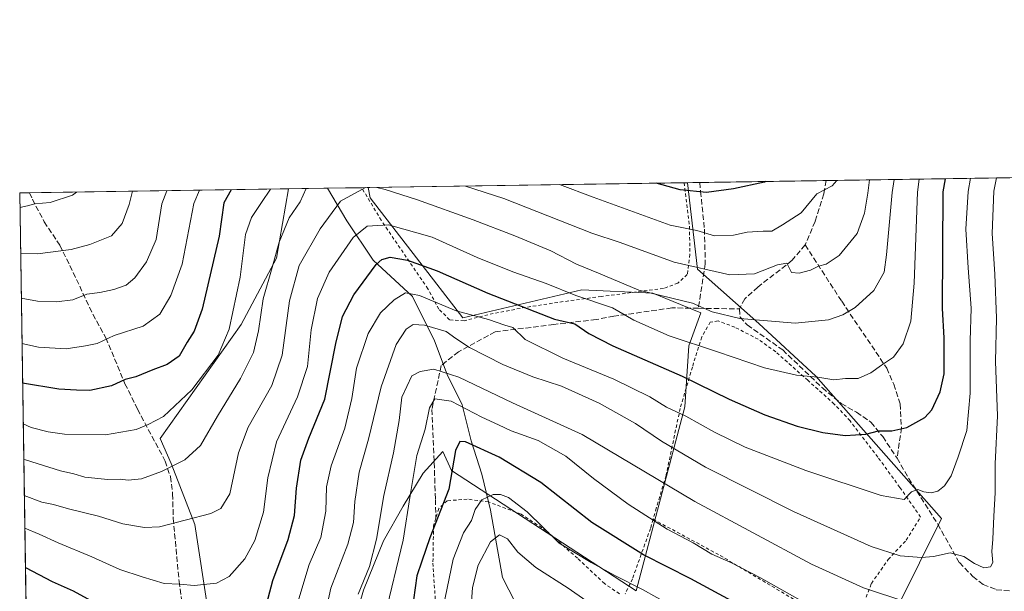
# Model space of a CAD drawing. Units: metres. Extents: x 603232 to 606653, y 4782425 to 4784790.
# Drawn here: x 603232 to 603528, y 4784618 to 4784790 of the extents above; entities that cross this region are included whole.
import ezdxf

# ---------------------------------------------------------------- set-up
doc = ezdxf.new("R2010")
doc.units = ezdxf.units.M
doc.header["$MEASUREMENT"] = 0
doc.linetypes.add('DGN Style 2', pattern=[1.6480167562047852, 0.988810053722871, -0.6592067024819142])
doc.linetypes.add('DGN Style 3', pattern=[2.307223458686699, 1.648016756204785, -0.6592067024819142])
for name, color, linetype, lineweight in [('Alambrada', 7, 'DGN Style 2', 0), ('Arbolado forestal CxS', 92, 'Continuous', 0), ('Comarca CxS', 21, 'Continuous', 0), ('Comunidad Autónoma CxS', 142, 'Continuous', 0), ('Corriente natural lineal', 142, 'Continuous', 13), ('Curva de nivel maestra', 30, 'Continuous', 30), ('Curva de nivel normal', 30, 'Continuous', 0), ('Municipio CxS', 4, 'Continuous', 0), ('Pastizal CxS', 92, 'Continuous', 0), ('Prado CxS', 92, 'Continuous', 0), ('Provincia CxS', 1, 'Continuous', 0), ('Senda', 7, 'DGN Style 3', 0)]:
    doc.layers.add(name, color=color, linetype=linetype, lineweight=lineweight)

# ---------------------------------------------------------------- blocks, each defined once
blk = doc.blocks.new('*U12')
at = {"layer": 'Prado CxS', "color": 92, "linetype": 'Continuous', "lineweight": 0}
blk.add_polyline3d([(603327.4927000003, 4784591.085100001, 263.6211999999941), (603335.4499000004, 4784618.4441, 259.9603999999963), (603341.4187000003, 4784633.3673, 260.3148999999976), (603347.3866999998, 4784643.813300001, 257.6131000000024), (603353.3554999996, 4784653.7619, 255.2014000000054), (603359.3245999999, 4784660.2283, 253.3087999999989), (603361.9104000004, 4784654.482100001, 251.6747999999934), (603417.4807000002, 4784618.280900001, 244.4456999999966), (603432.1079000002, 4784673.673699999, 271.452099999995), (603433.3491000002, 4784692.085100001, 280.1587), (603436.9225000005, 4784702.013300001, 284.7970999999961), (603422.4965000004, 4784707.9823, 286.0580000000046), (603401.1064999999, 4784708.9771, 281.7329000000027), (603365.2912999997, 4784700.5207, 269.722299999994), (603337.4637000002, 4784736.668299999, 284.4746000000014), (603336.7810000004, 4784739.7367, 285.8782000000065), (603432.9606, 4784741.2203, 301.7456999999995), (603435.8865, 4784715.121300001, 290.4312999999966), (603454.4099000003, 4784698.843900001, 285.1760999999969), (603471.5734999999, 4784682.9123, 280.6407999999938), (603509.3174999999, 4784640.0647, 268.6110999999946), (603489.4293000001, 4784599.7667, 252.5402999999933)], dxfattribs=at)

msp = doc.modelspace()

# ---------------------------------------------------------------- linework, layer by layer
at = {"layer": 'Alambrada', "color": 7, "linetype": 'DGN Style 2', "lineweight": 0}
for points in [[(603431.9385000002, 4784741.204500001, 307.6183000000019), (603433.5000999998, 4784728.0701, 296.0050999999949), (603433.6700999998, 4784719.630100001, 293.2869000000064), (603432.8501000004, 4784713.5701, 289.9535999999935), (603430.0601000005, 4784710.960100001, 290.3056999999972), (603425.6700999998, 4784709.350099999, 290.7880000000005), (603406.9801000003, 4784706.970100001, 282.6533000000054), (603395.5301000001, 4784705.380100001, 282.9630999999936), (603384.1700999998, 4784703.6601, 282.7934999999998), (603374.4600999998, 4784701.8201, 282.094299999997), (603365.6700999998, 4784699.590100001, 281.7145000000019), (603361.3300999999, 4784699.920100001, 279.2743000000046), (603358.1101000002, 4784703.110099999, 275.6140000000014), (603354.7901, 4784709.2501, 277.8692000000011), (603340.7401000002, 4784729.9101, 290.4394000000029), (603334.8901000004, 4784739.700099999, 292.6208000000042), (603334.8869000003, 4784739.7075, 292.6168999999936)], [(603482.5701000001, 4784607.050100001, 266.8027000000002), (603484.8400999998, 4784611.7401, 265.0026999999973), (603488.2600999996, 4784620.4801, 268.8987000000052), (603493.3000999996, 4784627.710100001, 272.0629999999946), (603498.7301000003, 4784633.5101, 279.6330000000016), (603503.0701000001, 4784640.5001, 280.790599999993), (603496.8201000001, 4784649.440099999, 272.2358999999997), (603490.1901000004, 4784658.540100001, 273.598800000007), (603481.8601000002, 4784669.450099999, 276.6154999999999), (603477.1001000004, 4784674.5001, 278.094299999997), (603469.1201, 4784681.6801, 280.8561000000045), (603459.4700999996, 4784690.2601, 284.3752999999998), (603454.2001, 4784694.030099999, 294.2388999999966), (603447.1901000004, 4784697.670100001, 298.1894000000029), (603442.1401000004, 4784699.600099999, 293.8693000000058), (603439.7801000001, 4784699.2301, 292.4863999999943), (603437.2301000003, 4784694.770099999, 292.0705000000016), (603434.3901000004, 4784685.6801, 291.7943999999989), (603430.7100999998, 4784673.220100001, 284.9725000000035), (603426.4600999998, 4784652.960100001, 278.3659999999945), (603423.5401, 4784643.190099999, 273.2363999999943), (603422.5701000001, 4784639.8301, 273.4354000000022)], [(603412.4401000004, 4784617.380100001, 265.2011999999959), (603407.9401000004, 4784620.4301, 265.0166000000027), (603399.8300999999, 4784628.0801, 268.0102999999945), (603390.4401000004, 4784636.380100001, 270.692200000005), (603382.8400999998, 4784641.380100001, 270.2881999999955), (603373.0500999996, 4784645.040100001, 266.4878000000026), (603366.6501000002, 4784645.9001, 264.7035999999935), (603360.6401000004, 4784645.390100001, 263.3162000000011), (603358.0601000005, 4784643.0701, 262.6777000000002), (603357.1901000004, 4784640.120100001, 262.0325000000012), (603356.5100999996, 4784637.880100001, 261.5586000000039), (603356.3201000001, 4784626.630100001, 258.5019000000029), (603357.6801000005, 4784605.2501, 254.328800000003)], [(603422.5701000001, 4784639.8301, 273.4354000000022), (603421.7801000001, 4784637.040100001, 272.7136000000028), (603416.3501000004, 4784621.9101, 268.9888999999966), (603414.1901000004, 4784617.390100001, 264.2574000000022)], [(603422.5701000001, 4784639.8301, 273.4354000000022), (603442.7600999996, 4784628.920100001, 263.732799999998), (603468.8901000004, 4784613.350099999, 254.8960999999981), (603482.5701000001, 4784607.050100001, 266.8027000000002)]]:
    msp.add_polyline3d(points, dxfattribs=at)
at = {"layer": 'Arbolado forestal CxS', "color": 92, "linetype": 'Continuous', "lineweight": 0, "extrusion": (-0.02518582513364466, -0.0003882010287016383, 0.9996827114201279), "elevation": -16753.74852728674, "flags": 128}
msp.add_lwpolyline([(-4774873.060935851, 676894.7761399614), (-4774873.060935852, 676898.4563445944)], dxfattribs=at)
at = {"layer": 'Arbolado forestal CxS', "color": 92, "linetype": 'Continuous', "lineweight": 0, "extrusion": (0.1294012381675388, 0.001996116070163971, 0.9915903060646278), "elevation": 87935.64724123296, "flags": 128}
msp.add_lwpolyline([(4774864.723794894, -671430.6723301242), (4774864.723794895, -671469.0004791558)], dxfattribs=at)
at = {"layer": 'Arbolado forestal CxS', "color": 92, "linetype": 'Continuous', "lineweight": 0, "extrusion": (0.5210641957898732, 0.008037605599499986, 0.8534796428515911), "elevation": 353160.2755861857, "flags": 128}
msp.add_lwpolyline([(4774865.009951814, -577822.103840681), (4774865.009951815, -577891.3398551727)], dxfattribs=at)
at = {"layer": 'Arbolado forestal CxS', "color": 92, "linetype": 'Continuous', "lineweight": 0, "extrusion": (0.4474106034369014, 0.006902082323737655, 0.8943020257115737), "elevation": 303216.6561494324, "flags": 128}
msp.add_lwpolyline([(4774864.086689695, -605351.1021200119), (4774864.086689695, -605364.2160288789)], dxfattribs=at)
at = {"layer": 'Arbolado forestal CxS', "color": 92, "linetype": 'Continuous', "lineweight": 0, "extrusion": (0.2453058995783117, 0.003783595561407295, 0.9694383425657885), "elevation": 166382.4573296864, "flags": 128}
msp.add_lwpolyline([(4774865.941479675, -656281.4485905224), (4774865.941479675, -656292.0500097435)], dxfattribs=at)
at = {"layer": 'Arbolado forestal CxS', "color": 92, "linetype": 'Continuous', "lineweight": 0, "extrusion": (0.1023338193496269, 0.00157760815317732, 0.9947488630653634), "elevation": 69574.57858771409, "flags": 128}
msp.add_lwpolyline([(4774871.150818738, -673433.0012769934), (4774871.150818738, -673434.9056019292)], dxfattribs=at)
at = {"layer": 'Arbolado forestal CxS', "color": 92, "linetype": 'Continuous', "lineweight": 0}
for points in [[(603545.8278999999, 4784567.7161, 241.3708999999944), (603489.4293000001, 4784599.7667, 252.5402999999933), (603509.3174999999, 4784640.0647, 268.6110999999946), (603471.5734999999, 4784682.9123, 280.6407999999938), (603454.4099000003, 4784698.843900001, 285.1760999999969), (603435.8865, 4784715.121300001, 290.4312999999966), (603432.9606, 4784741.2203, 301.7456999999995), (603691.7482000003, 4784745.212099999, 189.5803000000014)], [(603288.8148999996, 4784611.469900001, 278.1153000000049), (603284.6803000001, 4784638.235500001, 285.1925999999949), (603277.5434999998, 4784656.589299999, 291.2464000000036), (603274.2735000001, 4784664.158700001, 294.287599999996), (603298.5647999998, 4784698.484400001, 294.5862999999954), (603309.2736000001, 4784718.505000001, 291.4309999999969), (603312.8844, 4784739.368100001, 294.5420000000013), (603336.7810000004, 4784739.7367, 285.8782000000065), (603337.4637000002, 4784736.668299999, 284.4746000000014), (603365.2912999997, 4784700.5207, 269.722299999994), (603401.1064999999, 4784708.9771, 281.7329000000027), (603422.4965000004, 4784707.9823, 286.0580000000046), (603436.9225000005, 4784702.013300001, 284.7970999999961), (603433.3491000002, 4784692.085100001, 280.1587), (603432.1079000002, 4784673.673699999, 271.452099999995), (603417.4807000002, 4784618.280900001, 244.4456999999966), (603361.9104000004, 4784654.482100001, 251.6747999999934), (603359.3245999999, 4784660.2283, 253.3087999999989), (603353.3554999996, 4784653.7619, 255.2014000000054), (603347.3866999998, 4784643.813300001, 257.6131000000024), (603341.4187000003, 4784633.3673, 260.3148999999976), (603335.4499000004, 4784618.4441, 259.9603999999963), (603327.4927000003, 4784591.085100001, 263.6211999999941)], [(603312.8844, 4784739.3682, 294.5420000000013), (603309.2736000001, 4784718.505000001, 291.4309999999969), (603298.5647999998, 4784698.484400001, 294.5862999999954), (603274.2735000001, 4784664.158700001, 294.287599999996), (603277.5434999998, 4784656.589299999, 291.2464000000036), (603284.6803000001, 4784638.235500001, 285.1925999999949), (603288.8148999996, 4784611.469900001, 278.1153000000049), (603286.7781999996, 4784577.315300001, 266.6515000000072), (603282.7002999998, 4784553.357100001, 256.8628000000026), (603282.3642999995, 4784552.6655, 256.4205999999977)], [(603327.4927000003, 4784591.085100001, 263.6211999999941), (603335.4499000004, 4784618.4441, 259.9603999999963), (603341.4187000003, 4784633.3673, 260.3148999999976), (603347.3866999998, 4784643.813300001, 257.6131000000024), (603353.3554999996, 4784653.7619, 255.2014000000054), (603359.3245999999, 4784660.2283, 253.3087999999989), (603361.9104000004, 4784654.482100001, 251.6747999999934), (603417.4807000002, 4784618.280900001, 244.4456999999966), (603432.1079000002, 4784673.673699999, 271.452099999995), (603433.3491000002, 4784692.085100001, 280.1587), (603436.9225000005, 4784702.013300001, 284.7970999999961), (603422.4965000004, 4784707.9823, 286.0580000000046), (603401.1064999999, 4784708.9771, 281.7329000000027), (603365.2912999997, 4784700.5207, 269.722299999994), (603337.4637000002, 4784736.668299999, 284.4746000000014), (603336.7810000004, 4784739.7368, 285.8782000000065)], [(603432.9606, 4784741.2204, 301.7456999999995), (603435.8865, 4784715.121300001, 290.4312999999966), (603454.4099000003, 4784698.843900001, 285.1760999999969), (603471.5734999999, 4784682.9123, 280.6407999999938), (603509.3174999999, 4784640.0647, 268.6110999999946), (603489.4293000001, 4784599.7667, 252.5402999999933), (603545.8278999999, 4784567.7161, 241.3708999999944), (603567.7187000001, 4784569.592900001, 240.7884000000049), (603585.0601000005, 4784581.8355, 240.761599999998), (603596.7896999996, 4784601.726500001, 242.8013000000064), (603601.8897000002, 4784617.537900001, 241.5920000000042), (603602.3986999998, 4784633.859099999, 238.3273999999947), (603595.7675000001, 4784647.631300001, 233.5344999999943), (603579.5796999997, 4784659.553900001, 235.4541999999929), (603575.6492999997, 4784684.250700001, 234.4815999999992), (603583.0122999996, 4784704.7575, 230.9070000000065), (603594.7427000003, 4784716.4889, 227.3361000000005), (603612.0837000003, 4784731.7907, 225.347299999994), (603618.6864999998, 4784738.247500001, 225.5521000000008), (603635.8103, 4784730.8277, 214.0271000000066), (603660.8095000006, 4784723.420499999, 200.4597000000067), (603680.5119000003, 4784714.882900001, 188.5050999999949)]]:
    msp.add_polyline3d(points, dxfattribs=at)
at = {"layer": 'Comarca CxS', "color": 21, "linetype": 'Continuous', "lineweight": 0, "flags": 128}
msp.add_lwpolyline([(605063.3589268695, 4782452.250071552), (603267.2800007953, 4782424.559982141), (603231.9700007939, 4784738.11998212), (604845.1864999996, 4784763.004100001), (604899.9359651944, 4784763.848497658), (605054.9319935564, 4784766.239295403), (606616.7200008208, 4784790.329982118), (606634.1953320337, 4783680.823888927), (606653.160000821, 4782476.759982139)], close=True, dxfattribs=at)
at = {"layer": 'Comunidad Autónoma CxS', "color": 142, "linetype": 'Continuous', "lineweight": 0, "flags": 128}
msp.add_lwpolyline([(605063.3589268695, 4782452.250071552), (603267.2800007953, 4782424.559982141), (603231.9700007939, 4784738.11998212), (604845.1864999996, 4784763.004100001), (604899.9359651944, 4784763.848497658), (605054.9319935564, 4784766.239295403), (606616.7200008208, 4784790.329982118), (606634.1953320337, 4783680.823888927), (606653.160000821, 4782476.759982139)], close=True, dxfattribs=at)
at = {"layer": 'Corriente natural lineal', "color": 142, "linetype": 'Continuous', "lineweight": 13}
msp.add_polyline3d([(603324.6107999999, 4784739.549000001, 288.6738999999943), (603330.3701, 4784729.690099999, 283.8944999999949), (603338.2901, 4784717.9001, 277.1526000000013), (603350.1901000004, 4784706.890100001, 270.8862999999984), (603356.7401000002, 4784693.540100001, 263.6585999999952), (603360.6501000002, 4784683.470100001, 260.2403000000049), (603365.1601, 4784674.3101, 255.5959000000003), (603367.8701, 4784663.450099999, 251.0026000000071), (603371.0100999996, 4784653.370100001, 247.2774999999965), (603373.0601000005, 4784645.040100001, 244.1867999999959), (603373.6700999998, 4784642.550100001, 243.1873000000051), (603377.2100999998, 4784622.2601, 237.0834000000032), (603384.8300999999, 4784607.4101, 232.2010000000009), (603393.0601000005, 4784592.3301, 226.4762000000046), (603402.4200999998, 4784573.100099999, 221.7145000000019), (603409.5900999998, 4784556.780099999, 218.5246999999945), (603416.1401000004, 4784549.170100001, 216.4725999999937), (603425.3601000002, 4784541.3301, 213.9271000000008), (603427.3300999999, 4784540.090100001, 213.2994000000035)], dxfattribs=at)
at = {"layer": 'Curva de nivel maestra', "color": 30, "linetype": 'Continuous', "lineweight": 30, "flags": 128}
for points, elevation in [([(603305.79, 4784612.6501), (603308.1699999999, 4784621.4001), (603312.7300000006, 4784633.770099999), (603314.6799999997, 4784640.970100001), (603315.3099999996, 4784649.170100001), (603316.5800000001, 4784657.5801), (603319.0199999996, 4784664.220100001), (603323.8200000003, 4784675.9801), (603327.1200000001, 4784692.780099999), (603329.1200000001, 4784700.9101), (603332.5, 4784707.440099999), (603339.2800000003, 4784716.5701), (603340.9400000004, 4784718.110099999), (603343.4699999997, 4784718.8101), (603348.6699999999, 4784717.920100001), (603357.5800000001, 4784714.690099999), (603372.8799999999, 4784707.970100001), (603392.8799999999, 4784700.0801), (603399.0199999996, 4784698.670100001), (603403.2400000002, 4784695.800100001), (603410.4500000002, 4784692.050100001), (603431.3499999996, 4784682.9101), (603445.5, 4784675.960100001), (603456.1900000004, 4784671.280099999), (603465.8700000001, 4784667.860099999), (603473.5999999996, 4784665.9301), (603480.3499999996, 4784665.100099999), (603486.54, 4784665.420100001), (603490.4400000004, 4784666.4801), (603494.4400000004, 4784666.4901), (603498.9000000004, 4784667.420100001), (603504.29, 4784670.440099999), (603506.4400000004, 4784672.840100001), (603508.9299999997, 4784678.2601), (603510.1399999997, 4784683.620100001), (603510.1100000005, 4784694.470100001), (603509.6100000005, 4784703.270099999), (603509.8099999996, 4784738.450099999), (603510.5313999997, 4784742.4168)], 275), ([(603456.5033999998, 4784741.5834), (603456.1299999999, 4784741.360099999), (603446.7300000006, 4784739.380100001), (603438.5899999999, 4784738.300100001), (603430.7400000002, 4784739.0801), (603423.5312000001, 4784741.0748)], 300), ([(603295.6211000001, 4784739.1018), (603293.3899999997, 4784735.110099999), (603292.0199999996, 4784725.120100001), (603286.8799999999, 4784703.100099999), (603284.4699999997, 4784696.530099999), (603282.3499999996, 4784693.1501), (603279.9900000002, 4784689.0001), (603276.3200000003, 4784686.4001), (603271.9900000002, 4784684.8101), (603266.9100000003, 4784682.7601), (603263.6699999999, 4784681.890100001), (603259.5700000003, 4784680.020099999), (603253.0700000003, 4784678.640100001), (603249.0300000003, 4784678.6801), (603243.7599999999, 4784678.9901), (603232.8443, 4784680.8376)], 300), ([(603452.2999999998, 4784611.940099999), (603433.9100000003, 4784621.840100001), (603419.6799999997, 4784629.0701), (603404.1799999997, 4784638.860099999), (603388.7999999998, 4784650.860099999), (603376.2699999996, 4784658.5601), (603366.0999999996, 4784663.1601), (603364.4299999997, 4784663.300100001), (603363.1399999997, 4784660.5601), (603361.0999999996, 4784648.850099999), (603355.4299999997, 4784634.210100001), (603352.9500000002, 4784627.2501), (603351.4800000006, 4784622.7401), (603350.4400000004, 4784615.5101)], 250), ([(603233.6924000002, 4784625.269200001), (603241.7400000002, 4784621.0801), (603248.0800000001, 4784618.300100001), (603253.3399999999, 4784615.350099999)], 275)]:
    msp.add_lwpolyline(points, dxfattribs=dict(at, elevation=elevation))
at = {"layer": 'Curva de nivel normal', "color": 30, "linetype": 'Continuous', "lineweight": 0, "flags": 128}
for points, elevation in [([(603233.5109999999, 4784637.1534), (603237.8700000001, 4784635.32), (603243.5499999998, 4784632.680000001), (603253.6600000003, 4784628.480000001), (603262.0599999996, 4784624.730000001), (603268.8399999999, 4784622.49), (603275.4199999999, 4784620.449999999), (603280.1200000001, 4784620.279999999), (603284.4699999997, 4784619.869999999), (603291.1900000004, 4784620.58), (603295, 4784622.630000001), (603299.75, 4784627.92), (603302.7599999999, 4784633.390000001), (603305.29, 4784641.939999999), (603306.6200000001, 4784652.27), (603309.25, 4784663.189999999), (603315.54, 4784676.680000001), (603318.5800000001, 4784685.84), (603319.7100000001, 4784696.859999999), (603321.6200000001, 4784706.310000001), (603325.0599999996, 4784714.25), (603332.3099999996, 4784724.67), (603336.4800000006, 4784728.08), (603342.9800000006, 4784728.49), (603356.1299999999, 4784724.76), (603369.5800000001, 4784718.720000001), (603380.3600000005, 4784714.34), (603390.3499999996, 4784710.83), (603399.29, 4784707.27), (603410.3399999999, 4784703.49), (603416.7999999998, 4784699.789999999), (603427.4100000003, 4784695.08), (603441.9199999999, 4784690.300000001), (603456.04, 4784685.470000001), (603465.7300000006, 4784683.210000001), (603472.1299999999, 4784682.65), (603476.9900000002, 4784681.810000001), (603480.4600000001, 4784682.230000001), (603484.29, 4784682.25), (603488.0800000001, 4784683.9), (603491.2599999999, 4784686.210000001), (603494.8799999999, 4784688.619999999), (603497.8399999999, 4784692.630000001), (603500.1200000001, 4784699.51), (603501.0800000001, 4784710.960000001), (603502.1699999999, 4784738.34), (603502.6535999998, 4784742.295299999)], 280), ([(603315.9400000004, 4784615.890000001), (603319.0599999996, 4784626.199999999), (603322.5800000001, 4784634.300000001), (603324.0599999996, 4784642.279999999), (603324.3399999999, 4784649.57), (603325.7199999997, 4784655.949999999), (603329.7999999998, 4784667.25), (603331.9000000004, 4784676.189999999), (603333.3200000003, 4784685.300000001), (603336.79, 4784695.75), (603340.5499999998, 4784702.050000001), (603344.6200000001, 4784705.970000001), (603348.0599999996, 4784708.01), (603352.2599999999, 4784707.25), (603363.2800000003, 4784702.59), (603373.0599999996, 4784699.970000001), (603377.9500000002, 4784698.34), (603380.3799999999, 4784697.630000001), (603384.04, 4784694.02), (603395.4100000003, 4784688.4), (603410.7999999998, 4784682.029999999), (603421.5800000001, 4784676.74), (603426.6100000005, 4784673.619999999), (603432.4000000004, 4784670.92), (603441.0599999996, 4784666.029999999), (603450.3200000003, 4784661.59), (603468.4800000006, 4784654.480000001), (603491.1500000004, 4784646.960000001), (603498.1500000004, 4784645.76), (603500.29, 4784648.08), (603502.2199999997, 4784648.76), (603504.0199999996, 4784648.050000001), (603506.2199999997, 4784647.789999999), (603508.29, 4784648.27), (603510.29, 4784649.859999999), (603512.25, 4784652.869999999), (603514.3200000003, 4784658.630000001), (603517.0199999996, 4784666.609999999), (603518.0099999999, 4784677.82), (603517.9600000001, 4784693.59), (603518.2400000002, 4784703.42), (603517.3799999999, 4784715.550000001), (603516.7100000001, 4784727.230000001), (603517.4199999999, 4784738.57), (603518.1248000005, 4784742.5339)], 270), ([(603525.9178999999, 4784742.654100001), (603525.0999999996, 4784738.689999999), (603524.5999999996, 4784725.880000001), (603525.4000000004, 4784713.619999999), (603525.9100000003, 4784700.41), (603525.6399999997, 4784687.32), (603526.1699999999, 4784671), (603525.5, 4784656.51), (603525.4699999997, 4784647.810000001), (603525.0599999996, 4784640.74), (603524.8399999999, 4784633.869999999), (603524.4699999997, 4784630.08), (603524.8099999996, 4784626.82), (603524.0899999999, 4784625.460000001), (603522.1200000001, 4784625.210000001), (603519.29, 4784626.460000001), (603516.1200000001, 4784628.58), (603511.9600000001, 4784629.730000001), (603506.9600000001, 4784628.59), (603503.29, 4784628.26), (603496.8899999997, 4784628.779999999), (603488.2199999997, 4784631.619999999), (603464.8200000003, 4784642.16), (603438.3399999999, 4784655.560000001), (603425.0899999999, 4784663.32), (603417.2999999998, 4784668.699999999), (603406.2999999998, 4784674.76), (603395, 4784679.939999999), (603386.4000000004, 4784682.76), (603377.3700000001, 4784686.449999999), (603367.3099999996, 4784691.57), (603363.1900000004, 4784694.289999999), (603360.29, 4784696.359999999), (603353.7800000003, 4784698.310000001), (603350.3799999999, 4784698.539999999), (603348.2199999997, 4784697.100000001), (603345.2999999998, 4784692.5), (603340.7400000002, 4784679.74), (603336.8799999999, 4784663.99), (603334.0800000001, 4784654.01), (603332.7800000003, 4784645.189999999), (603332.4500000002, 4784638.869999999), (603330.7000000002, 4784632.350000001), (603325.5499999998, 4784619.039999999), (603323.5499999998, 4784609.779999999)], 265), ([(603339.4221999999, 4784739.7774), (603341.9600000001, 4784739.16), (603351.7000000002, 4784736.01), (603368.3799999999, 4784730.07), (603380.9600000001, 4784725.26), (603391.7699999996, 4784720.67), (603399.5, 4784716.66), (603406.1799999997, 4784713.960000001), (603418.2800000003, 4784708.84), (603434.4299999997, 4784704.880000001), (603440.3600000005, 4784702.359999999), (603448.6200000001, 4784700.279999999), (603465.29, 4784698.880000001), (603475.3899999997, 4784699.92), (603479.6200000001, 4784701.41), (603483.3799999999, 4784703.619999999), (603488.9600000001, 4784708.720000001), (603492.0800000001, 4784714.279999999), (603492.7800000003, 4784719.5), (603494.4900000002, 4784738.220000001), (603495.1424000004, 4784742.179400001)], 285), ([(603487.6736000003, 4784742.064300001), (603487.1500000004, 4784738.100000001), (603486.2300000006, 4784732), (603483.9600000001, 4784725.960000001), (603478.5300000003, 4784719.300000001), (603474.6299999999, 4784716.680000001), (603472.2999999998, 4784716.060000001), (603469.9600000001, 4784714.91), (603466.54, 4784713.949999999), (603464.1699999999, 4784714.180000001), (603462.8499999996, 4784716.949999999), (603460.0499999998, 4784716.5), (603453.1200000001, 4784713.720000001), (603445.6799999997, 4784713.480000001), (603428.9199999999, 4784717.230000001), (603412.6600000003, 4784723.25), (603404.0899999999, 4784726.050000001), (603377.6399999997, 4784736.41), (603366.1314000003, 4784740.189400001)], 290), ([(603394.4146999996, 4784740.625700001), (603404.5499999998, 4784736.83), (603427.6600000003, 4784728.390000001), (603435.7000000002, 4784726.83), (603441.0800000001, 4784725.199999999), (603446.7300000006, 4784725.390000001), (603450.9000000004, 4784726.300000001), (603455.6600000003, 4784726.58), (603458.2999999998, 4784726.640000001), (603461.4600000001, 4784728.539999999), (603467.0999999996, 4784732.100000001), (603471.8700000001, 4784737.869999999), (603476.4400000004, 4784740.310000001), (603477.8131999997, 4784741.9121)], 295), ([(603249.0927999998, 4784738.384099999), (603247.8799999999, 4784737.51), (603241.1699999999, 4784735.300000001), (603236.54, 4784734.890000001), (603234.3200000003, 4784734.199999999), (603232.0373999998, 4784733.702400001)], 320), ([(603265.9450000003, 4784738.644200001), (603264.9600000001, 4784734.67), (603262.7800000003, 4784728.960000001), (603259.5599999996, 4784725.220000001), (603253.0499999998, 4784722.550000001), (603247.4199999999, 4784721.07), (603237.3300000001, 4784719.76), (603232.2467, 4784719.988800001)], 315), ([(603276.2222999996, 4784738.8027), (603274.7800000003, 4784734.83), (603273.0599999996, 4784724.119999999), (603270.1399999997, 4784717.41), (603266.6500000004, 4784712.539999999), (603263.9900000002, 4784710.359999999), (603260.2599999999, 4784709.07), (603256.04, 4784708.140000001), (603252.1699999999, 4784707.67), (603247.9699999997, 4784705.91), (603243, 4784705.32), (603237.3600000005, 4784705.480000001), (603232.4535999997, 4784706.431)], 310), ([(603286.0654999996, 4784738.954500001), (603284.4100000003, 4784734.970000001), (603280.8399999999, 4784716.640000001), (603277.4600000001, 4784707.26), (603274.1600000003, 4784701.59), (603269.1399999997, 4784698.029999999), (603260.3600000005, 4784695.15), (603255.2800000003, 4784692.779999999), (603251.7699999996, 4784692.08), (603246, 4784691.119999999), (603237.6600000003, 4784691.720000001), (603232.6619999995, 4784692.7796)], 305), ([(603233.0318999998, 4784668.542400001), (603235.4699999997, 4784667.51), (603240.5300000003, 4784666.210000001), (603245.5, 4784665.460000001), (603257.79, 4784665.230000001), (603267.0599999996, 4784666.9), (603270.6500000004, 4784668.359999999), (603275.25, 4784670.779999999), (603283.7800000003, 4784678.82), (603291.7199999997, 4784689.289999999), (603295.0300000003, 4784697.060000001), (603298.3200000003, 4784712.730000001), (603299.9199999999, 4784725.619999999), (603301.7100000001, 4784730.730000001), (603304.7100000001, 4784735.289999999), (603307.3903000001, 4784739.283299999)], 295), ([(603318.1676000003, 4784739.4495), (603316.4000000004, 4784735.470000001), (603313.0599999996, 4784730.680000001), (603310.0300000003, 4784723.300000001), (603307.9800000006, 4784715.65), (603305.2699999996, 4784706.220000001), (603303.8200000003, 4784696.640000001), (603302.3099999996, 4784690.039999999), (603298.4299999997, 4784682.26), (603291.4500000002, 4784670.92), (603286.4000000004, 4784662.09), (603281.6500000004, 4784657.689999999), (603274.6500000004, 4784654.199999999), (603268.6500000004, 4784652.02), (603264.6500000004, 4784651.619999999), (603262.2000000002, 4784651.869999999), (603258.5199999996, 4784651.789999999), (603251.5599999996, 4784652.460000001), (603248.25, 4784653.560000001), (603244.2100000001, 4784654.430000001), (603233.7199999997, 4784657.689999999), (603233.1941000001, 4784657.918199999)], 290), ([(603233.3609999996, 4784646.9804), (603238.6299999999, 4784644.939999999), (603242.1500000004, 4784644.310000001), (603246.6699999999, 4784643), (603255.7000000002, 4784640.710000001), (603263.04, 4784638.460000001), (603269.5099999999, 4784637.359999999), (603273.9900000002, 4784637.539999999), (603289.4800000006, 4784641.58), (603292.4500000002, 4784643.050000001), (603295.25, 4784647.51), (603297.8600000005, 4784659.84), (603300.7300000006, 4784667.560000001), (603307.8200000003, 4784680.109999999), (603311, 4784689.289999999), (603313.1799999997, 4784705.619999999), (603316.0499999998, 4784716.289999999), (603322.4299999997, 4784727.359999999), (603328.5099999999, 4784735.65), (603335.9811000006, 4784739.724300001)], 285), ([(603333.7800000003, 4784617.300000001), (603337.1900000004, 4784625.630000001), (603339.3700000001, 4784633.800000001), (603341.5499999998, 4784646.949999999), (603344.5, 4784659.800000001), (603346.1799999997, 4784669.619999999), (603346.9900000002, 4784676.65), (603349.9299999997, 4784683.039999999), (603352.4800000006, 4784684.359999999), (603356.5499999998, 4784685.039999999), (603364.0999999996, 4784682.640000001), (603380.25, 4784674.939999999), (603401.2699999996, 4784665.359999999), (603435.1399999997, 4784645.15), (603470.1900000004, 4784626.279999999), (603485.8399999999, 4784619.180000001), (603498.8799999999, 4784614.83)], 260), ([(603467.6900000004, 4784614.960000001), (603454.8899999997, 4784622.17), (603445.9400000004, 4784626.779999999), (603440.2100000001, 4784629.310000001), (603434.5800000001, 4784632.689999999), (603426.8399999999, 4784636.84), (603415.04, 4784644.369999999), (603404.6699999999, 4784652.15), (603396.2999999998, 4784658.869999999), (603388.0300000003, 4784663.529999999), (603379.8799999999, 4784666.449999999), (603376.0899999999, 4784668.310000001), (603371.0199999996, 4784670.619999999), (603361.7800000003, 4784675.359999999), (603356.8399999999, 4784676.140000001), (603355.29, 4784673.42), (603353.9800000006, 4784666.980000001), (603351.4800000006, 4784659.060000001), (603349.4600000001, 4784647.02), (603347.3799999999, 4784633.49), (603341.8700000001, 4784610.680000001)], 255), ([(603432.2999999998, 4784611.449999999), (603419.3799999999, 4784618.619999999), (603411.0099999999, 4784622.869999999), (603403.9199999999, 4784626.800000001), (603394.3499999996, 4784632.65), (603384.6399999997, 4784642.029999999), (603379.0899999999, 4784646.359999999), (603376.6399999997, 4784647.289999999), (603374.4400000004, 4784647.300000001), (603371.0700000003, 4784645.720000001), (603369.0199999996, 4784642.76), (603367.9600000001, 4784639.480000001), (603365.5499999998, 4784635.74), (603362.3600000005, 4784627.810000001), (603359.4100000003, 4784613.199999999)], 245), ([(603367.5499999998, 4784609.07), (603368.2699999996, 4784619.310000001), (603369.9199999999, 4784625.960000001), (603373.6399999997, 4784633), (603376.3200000003, 4784635.140000001), (603378.7699999996, 4784633.949999999), (603381.9100000003, 4784629.9), (603387.2800000003, 4784625.25), (603396.9699999997, 4784619.029999999), (603402.3200000003, 4784615.369999999)], 240)]:
    msp.add_lwpolyline(points, dxfattribs=dict(at, elevation=elevation))
at = {"layer": 'Municipio CxS', "color": 4, "linetype": 'Continuous', "lineweight": 0, "flags": 128}
msp.add_lwpolyline([(603267.2800007953, 4782424.559982141), (603231.9700007939, 4784738.11998212), (604845.1864999996, 4784763.004100001)], dxfattribs=at)
at = {"layer": 'Pastizal CxS', "color": 92, "linetype": 'Continuous', "lineweight": 0, "extrusion": (0.3342722516866141, 0.005155934133317685, 0.9424624544752824), "elevation": 226618.1521097885, "flags": 128}
msp.add_lwpolyline([(4774865.693371165, -637897.8008537148), (4774865.693371165, -637980.5382335896)], dxfattribs=at)
at = {"layer": 'Pastizal CxS', "color": 92, "linetype": 'Continuous', "lineweight": 0, "extrusion": (0.1028309992107251, 0.001587813670288448, 0.9946975743657328), "elevation": 69949.01555831685, "flags": 128}
msp.add_lwpolyline([(4774854.426589817, -673409.3337041823), (4774854.426589817, -673412.2964652647)], dxfattribs=at)
at = {"layer": 'Pastizal CxS', "color": 92, "linetype": 'Continuous', "lineweight": 0, "extrusion": (0.006028728034928408, -0.3949751203117055, 0.9186720354800372), "elevation": -1885919.515139487, "flags": 128}
msp.add_lwpolyline([(676185.3635863301, 4386623.225148982), (676185.3635863301, 4386762.898437699)], dxfattribs=at)
at = {"layer": 'Pastizal CxS', "color": 92, "linetype": 'Continuous', "lineweight": 0}
msp.add_polyline3d([(603282.3642999995, 4784552.6655, 256.4205999999977), (603256.7686999999, 4784581.168099999, 261.3736000000063), (603238.1876999997, 4784603.320699999, 265.1101000000053), (603233.9848999997, 4784606.1043, 265.5801000000066), (603231.9699999997, 4784738.119999999, 322.5068000000028), (603312.8844, 4784739.368100001, 294.5420000000013), (603309.2736000001, 4784718.505000001, 291.4309999999969), (603298.5647999998, 4784698.484400001, 294.5862999999954), (603274.2735000001, 4784664.158700001, 294.287599999996), (603277.5434999998, 4784656.589299999, 291.2464000000036), (603284.6803000001, 4784638.235500001, 285.1925999999949), (603288.8148999996, 4784611.469900001, 278.1153000000049), (603286.7781999996, 4784577.315300001, 266.6515000000072), (603282.7002999998, 4784553.357100001, 256.8628000000026)], close=True, dxfattribs=at)
msp.add_polyline3d([(603312.8844, 4784739.3682, 294.5420000000013), (603309.2736000001, 4784718.505000001, 291.4309999999969), (603298.5647999998, 4784698.484400001, 294.5862999999954), (603274.2735000001, 4784664.158700001, 294.287599999996), (603277.5434999998, 4784656.589299999, 291.2464000000036), (603284.6803000001, 4784638.235500001, 285.1925999999949), (603288.8148999996, 4784611.469900001, 278.1153000000049), (603286.7781999996, 4784577.315300001, 266.6515000000072), (603282.7002999998, 4784553.357100001, 256.8628000000026), (603282.3642999995, 4784552.6655, 256.4205999999977)], dxfattribs=at)
at = {"layer": 'Prado CxS', "color": 92, "linetype": 'Continuous', "lineweight": 0, "extrusion": (-0.1636041744866135, -0.002523586763384418, 0.9865228358230749), "elevation": -110501.0964861274, "flags": 128}
msp.add_lwpolyline([(-4774865.288860862, 667982.54610193), (-4774865.288860862, 668079.0150494738)], dxfattribs=at)
at = {"layer": 'Prado CxS', "color": 92, "linetype": 'Continuous', "lineweight": 0, "extrusion": (-0.08083065515635432, -0.001249632377729795, 0.9967270657536671), "elevation": -54454.29098193395, "flags": 128}
msp.add_lwpolyline([(-4774841.639576194, 675130.0886535873), (-4774841.639576194, 675131.1141320363)], dxfattribs=at)
at = {"layer": 'Prado CxS', "color": 92, "linetype": 'Continuous', "lineweight": 0}
for points in [[(603327.4927000003, 4784591.085100001, 263.6211999999941), (603335.4499000004, 4784618.4441, 259.9603999999963), (603341.4187000003, 4784633.3673, 260.3148999999976), (603347.3866999998, 4784643.813300001, 257.6131000000024), (603353.3554999996, 4784653.7619, 255.2014000000054), (603359.3245999999, 4784660.2283, 253.3087999999989), (603361.9104000004, 4784654.482100001, 251.6747999999934), (603417.4807000002, 4784618.280900001, 244.4456999999966), (603432.1079000002, 4784673.673699999, 271.452099999995), (603433.3491000002, 4784692.085100001, 280.1587), (603436.9225000005, 4784702.013300001, 284.7970999999961), (603422.4965000004, 4784707.9823, 286.0580000000046), (603401.1064999999, 4784708.9771, 281.7329000000027), (603365.2912999997, 4784700.5207, 269.722299999994), (603337.4637000002, 4784736.668299999, 284.4746000000014), (603336.7810000004, 4784739.7368, 285.8782000000065)], [(603432.9606, 4784741.2204, 301.7456999999995), (603435.8865, 4784715.121300001, 290.4312999999966), (603454.4099000003, 4784698.843900001, 285.1760999999969), (603471.5734999999, 4784682.9123, 280.6407999999938), (603509.3174999999, 4784640.0647, 268.6110999999946), (603489.4293000001, 4784599.7667, 252.5402999999933), (603545.8278999999, 4784567.7161, 241.3708999999944), (603567.7187000001, 4784569.592900001, 240.7884000000049), (603585.0601000005, 4784581.8355, 240.761599999998), (603596.7896999996, 4784601.726500001, 242.8013000000064), (603601.8897000002, 4784617.537900001, 241.5920000000042), (603602.3986999998, 4784633.859099999, 238.3273999999947), (603595.7675000001, 4784647.631300001, 233.5344999999943), (603579.5796999997, 4784659.553900001, 235.4541999999929), (603575.6492999997, 4784684.250700001, 234.4815999999992), (603583.0122999996, 4784704.7575, 230.9070000000065), (603594.7427000003, 4784716.4889, 227.3361000000005), (603612.0837000003, 4784731.7907, 225.347299999994), (603618.6864999998, 4784738.247500001, 225.5521000000008), (603635.8103, 4784730.8277, 214.0271000000066), (603660.8095000006, 4784723.420499999, 200.4597000000067), (603680.5119000003, 4784714.882900001, 188.5050999999949)]]:
    msp.add_polyline3d(points, dxfattribs=at)
at = {"layer": 'Provincia CxS', "color": 1, "linetype": 'Continuous', "lineweight": 0, "flags": 128}
msp.add_lwpolyline([(605063.3589268695, 4782452.250071552), (603267.2800007953, 4782424.559982141), (603231.9700007939, 4784738.11998212), (604845.1864999996, 4784763.004100001), (604899.9359651944, 4784763.848497658), (605054.9319935564, 4784766.239295403), (606616.7200008208, 4784790.329982118), (606634.1953320337, 4783680.823888927), (606653.160000821, 4782476.759982139)], close=True, dxfattribs=at)
at = {"layer": 'Senda', "color": 7, "linetype": 'DGN Style 3', "lineweight": 0, "extrusion": (-0.4629343266045866, 0.007133619039842106, 0.8863638760297897), "elevation": -244958.4583191247, "flags": 128}
msp.add_lwpolyline([(-4793432.994289078, 469592.6324749115), (-4793432.994289078, 469606.5448918722)], dxfattribs=at)
at = {"layer": 'Senda', "color": 7, "linetype": 'DGN Style 3', "lineweight": 0}
for points in [[(603436.6392000001, 4784741.277000001, 303.7032999999938), (603436.6401000004, 4784741.270099999, 303.6974000000046), (603436.8601000002, 4784738.550100001, 301.6340999999957), (603438.0201000003, 4784727.210100001, 297.0256999999983), (603438.2801000001, 4784716.8101, 296.594299999997), (603436.1901000004, 4784703.380100001, 294.0292000000045)], [(603474.6404999997, 4784741.8632, 300.1496000000043), (603474.6401000004, 4784741.860099999, 300.1474000000017), (603473.9600999998, 4784737.8301, 297.227899999998), (603471.3201000001, 4784729.5701, 294.0878999999986), (603468.3300999999, 4784722.470100001, 292.372000000003), (603464.3901000004, 4784717.8301, 291.5522999999957), (603454.1201, 4784709.780099999, 294.7179999999935), (603450.1901000004, 4784706.2501, 299.3390000000072), (603448.5201000003, 4784703.190099999, 300.4704999999958)], [(603234.9167, 4784738.1654, 329.8315000000002), (603234.9200999998, 4784738.1601, 329.8338999999978), (603235.7801000001, 4784736.2301, 329.8276000000042), (603239.3501000004, 4784729.4301, 327.5785999999935), (603244.0201000003, 4784722.4001, 325.0598999999929), (603247.0800999999, 4784716.270099999, 320.0194999999949), (603253.9600999998, 4784701.590100001, 310.7082999999984), (603257.8901000004, 4784694.520099999, 308.1845999999932), (603263.6501000002, 4784680.670100001, 302.945200000002), (603267.4101, 4784672.9901, 302.1285000000062), (603275.7401000002, 4784657.350099999, 295.3025000000052), (603277.3000999996, 4784652.670100001, 297.6895999999979), (603277.9901000002, 4784647.470100001, 302.3254000000015), (603278.1700999998, 4784640.090100001, 298.6699999999983), (603279.9301000005, 4784621.110099999, 284.8803999999946), (603282.0401, 4784605.720100001, 276.5902999999962)], [(603468.3300999999, 4784722.470100001, 292.372000000003), (603479.3195000002, 4784705.4879, 286.4566999999952), (603492.8662999999, 4784685.3795, 279.8239999999932), (603494.9829000002, 4784680.5111, 278.5310999999929), (603496.8879000006, 4784674.5845, 277.453800000003), (603497.3113000002, 4784667.387900001, 275.678899999999), (603495.9801000003, 4784658.210100001, 275.2942000000039)], [(603436.1901000004, 4784703.380100001, 294.0292000000045), (603428.2301000003, 4784703.5001, 299.0959000000003), (603410.7801000001, 4784700.9901, 290.462400000004), (603405.4501, 4784700.0001, 291.7263999999996), (603392.7001, 4784698.5001, 294.0718000000052), (603375.0301000001, 4784696.300100001, 290.7069000000047), (603364.0201000003, 4784690.3101, 285.8413), (603358.8201000001, 4784686.130100001, 285.0224000000017), (603355.9700999996, 4784672.9001, 278.0369999999967), (603356.7100999998, 4784656.9001, 274.280700000003), (603357.0701000001, 4784645.780099999, 264.4208000000072), (603357.1901000004, 4784640.130100001, 262.0369000000064)], [(603448.5201000003, 4784703.190099999, 300.4704999999958), (603448.7600999996, 4784700.7501, 300.0519000000059), (603450.9101, 4784698.350099999, 299.8701000000001), (603461.5601000005, 4784690.8301, 283.5651000000071), (603473.5100999996, 4784679.4001, 280.366399999999), (603479.1901000004, 4784674.670100001, 278.084400000007), (603483.8000999996, 4784672.050100001, 277.255799999999), (603488.1300999997, 4784669.0601, 276.5002999999998), (603491.6700999998, 4784664.710100001, 275.1201000000001), (603495.9801000003, 4784658.210100001, 275.2942000000039), (603499.4600999998, 4784652.190099999, 275.3212000000058), (603508.2701000003, 4784638.3101, 283.020399999994), (603514.7200999996, 4784626.7501, 280.0433000000049), (603518.7901, 4784622.5801, 277.4513000000007), (603521.9001000002, 4784620.210100001, 278.5387999999948), (603525.8501000004, 4784618.600099999, 278.9253000000026), (603530.1101000002, 4784618.2401, 278.4489000000031)]]:
    msp.add_polyline3d(points, dxfattribs=at)

# ---------------------------------------------------------------- block references
at = {"layer": 'Prado CxS', "color": 92, "linetype": 'Continuous', "lineweight": 0}
msp.add_blockref('*U12', (0, 0), dxfattribs=at)

doc.saveas('drawing.dxf')
